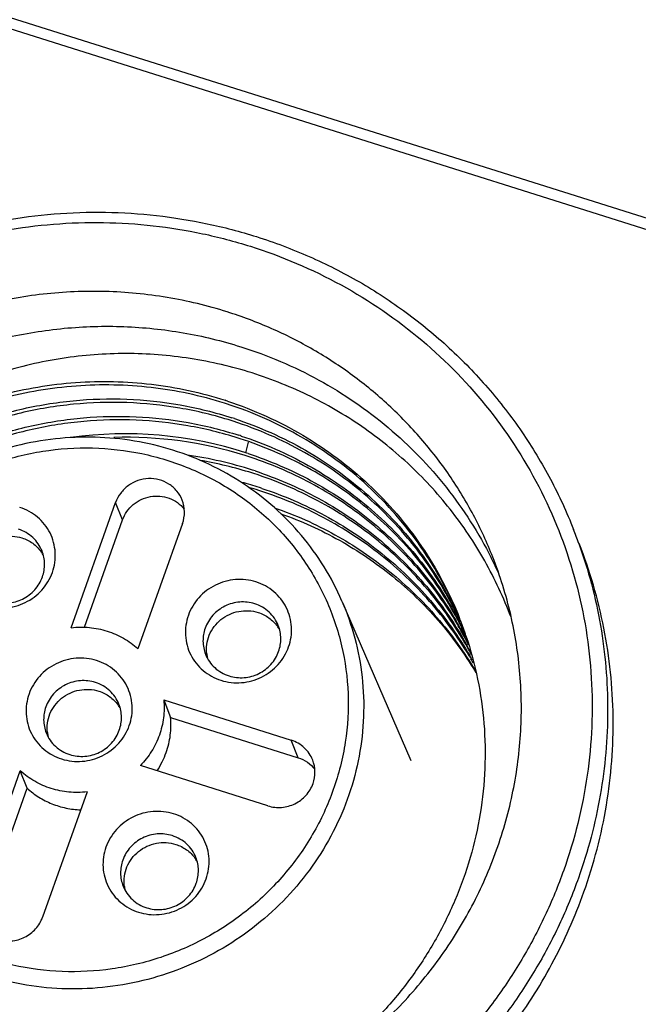
# Model space of a CAD drawing. Units: millimetres. Extents: x 2612 to 3674, y 1635 to 3023.
# Drawn here: x 3193 to 3202, y 2778 to 2792 of the extents above; entities that cross this region are included whole.
import ezdxf

# ---------------------------------------------------------------- set-up
doc = ezdxf.new("R2010")
doc.units = ezdxf.units.MM

msp = doc.modelspace()

# ---------------------------------------------------------------- linework, layer by layer
for p, q in [((3206.699, 2787.6514), (3187.5272, 2793.7029)), ((3187.8001, 2793.7791), (3206.5959, 2787.8462)), ((3196.2454, 2786.0343), (3196.2837, 2786.1838)), ((3193.7909, 2783.5717), (3194.4167, 2785.3336)), ((3194.5134, 2785.0881), (3194.4167, 2785.3336)), ((3193.9769, 2783.5777), (3194.5134, 2785.0881)), ((3195.3565, 2785.037), (3194.7307, 2783.2751)), ((3197.5991, 2783.9473), (3198.5691, 2781.7036)), ((3197.5991, 2783.9473), (3197.5992, 2783.9472)), ((3195.0923, 2782.5545), (3196.8865, 2781.9882)), ((3195.0923, 2782.5545), (3195.189, 2782.3089)), ((3195.189, 2782.3089), (3196.9831, 2781.7426)), ((3196.9831, 2781.7426), (3196.8865, 2781.9882)), ((3196.5587, 2781.0653), (3194.7645, 2781.6316)), ((3192.4499, 2779.7964), (3193.0757, 2781.5583)), ((3193.1724, 2781.3127), (3193.0757, 2781.5583)), ((3192.5466, 2779.5508), (3193.1724, 2781.3127)), ((3194.0155, 2781.2616), (3193.3897, 2779.4997))]:
    msp.add_line(p, q)
for centre, radius, start, end in [((3194.2858, 2781.5909), 5.4426, 71.7516, 72.13463), ((3194.2984, 2781.5169), 5.4684, 72.14703, 72.46404), ((3194.3984, 2781.2838), 5.4554, 72.14081, 72.45849), ((3194.3818, 2781.3435), 5.4446, 71.75087, 72.13378), ((3194.5457, 2780.7363), 5.5639, 72.21227, 97.84208), ((3194.5688, 2780.7072), 5.5438, 72.49836, 91.82629), ((3194.5016, 2781.0621), 5.4307, 72.1289, 72.44805), ((3194.4781, 2781.097), 5.4455, 71.75051, 72.13335), ((3194.6527, 2780.5403), 5.5136, 72.15681, 81.9266), ((3194.6763, 2780.5088), 5.4955, 72.45906, 80.33239), ((3194.5958, 2780.8076), 5.4399, 72.13339, 72.45198), ((3194.5779, 2780.86), 5.4364, 71.75392, 72.13738), ((3194.6745, 2780.6142), 5.4366, 71.75383, 72.13729), ((3194.6922, 2780.5613), 5.4407, 72.13382, 72.45227), ((3194.761, 2780.3366), 5.4702, 72.13904, 74.83343), ((3194.7827, 2780.2955), 5.4618, 72.45375, 74.00931), ((3194.7708, 2780.3677), 5.4376, 71.75346, 72.13685), ((3194.7884, 2780.3139), 5.4426, 72.13468, 72.45304), ((3194.4499, 2782.4332), 6.8853, 19.72519, 21.48372), ((3192.9517, 2784.3398), 0.5139, 30.24438, 35.85631), ((3194.5404, 2781.9579), 5.7752, 24.1959, 26.7111), ((3196.2744, 2783.291), 0.5139, 30.24438, 35.85631), ((3194.7436, 2781.0766), 5.1588, 29.60055, 30.17339), ((3194.7663, 2781.0294), 5.1549, 27.92876, 30.17529), ((3194.6701, 2781.2753), 5.1544, 27.34291, 27.92818), ((3194.7481, 2781.0792), 5.1536, 27.34251, 29.60037), ((3194.6492, 2781.3236), 5.1561, 26.75692, 27.34241), ((3194.57, 2781.5191), 5.1583, 24.41236, 24.99807), ((3194.5513, 2781.5685), 5.1576, 23.82621, 24.41182), ((3194.667, 2781.2737), 5.1578, 24.99808, 27.34269), ((3194.6472, 2781.3226), 5.1584, 24.4119, 26.75677), ((3194.4625, 2781.8173), 5.1491, 20.99521, 21.48391), ((3194.4644, 2781.8181), 5.147, 18.55753, 20.99486), ((3194.7669, 2781.0298), 5.1543, 27.34428, 27.92827), ((3194.7459, 2781.078), 5.1561, 26.75821, 27.34242), ((3194.8402, 2780.831), 5.1588, 29.60181, 30.17339), ((3194.8628, 2780.7838), 5.155, 28.31705, 30.1763), ((3194.8454, 2780.8339), 5.1529, 27.93264, 29.60179), ((3194.7652, 2781.0289), 5.1562, 26.50623, 27.34426), ((3194.7449, 2781.0775), 5.1573, 26.12216, 26.75821), ((3196.2083, 2783.2648), 0.515, 186.99213, 193.7991), ((3194.9578, 2780.5375), 5.1569, 30.25805, 30.76168), ((3194.9369, 2780.5854), 5.1588, 29.6015, 30.17339), ((3194.8439, 2780.8332), 5.1546, 27.34242, 27.93251), ((3194.8649, 2780.7849), 5.1527, 27.92829, 28.31663), ((3194.9561, 2780.5365), 5.1588, 29.38534, 30.25803), ((3194.9398, 2780.5871), 5.1555, 29.33247, 29.60147), ((3195.0348, 2780.3408), 5.1573, 30.25642, 30.62799), ((3195.121, 2780.3433), 5.0761, 30.72523, 30.90247), ((3194.0336, 2782.184), 0.5139, 30.24438, 35.85631), ((3193.9675, 2782.1578), 0.515, 186.99213, 193.7991), ((3194.0097, 2782.2132), 1.1867, 326.43696, 340.39953), ((3195.1154, 2780.0282), 0.5139, 30.24438, 35.85631), ((3195.0494, 2780.002), 0.515, 186.99213, 193.7991)]:
    msp.add_arc(centre, radius, start, end)
for points, knots in [([(3187.0164, 2784.4399), (3187.0959, 2784.6637), (3187.2775, 2785.1045), (3187.6137, 2785.7367), (3188.0112, 2786.3354), (3188.6178, 2787.0813), (3189.5098, 2787.9021), (3190.7488, 2788.6674), (3192.111, 2789.1868), (3193.3079, 2789.3981), (3194.2729, 2789.4287), (3194.9939, 2789.3827), (3195.7048, 2789.2678), (3196.1687, 2789.146), (3196.3966, 2789.074)], [0, 0, 0, 0, 0.0617504, 0.1237315, 0.1859149, 0.2483008, 0.3734317, 0.4990226, 0.6247615, 0.7503148, 0.8129959, 0.8755171, 0.937866, 1, 1, 1, 1]), ([(3187.1851, 2784.4297), (3187.2624, 2784.6474), (3187.4391, 2785.0763), (3187.7662, 2785.6915), (3188.1529, 2786.2739), (3188.7432, 2786.9997), (3189.6111, 2787.7983), (3190.8165, 2788.5429), (3192.1419, 2789.0483), (3193.3064, 2789.2538), (3194.2454, 2789.2837), (3194.9469, 2789.2389), (3195.6387, 2789.1271), (3196.09, 2789.0086), (3196.3117, 2788.9386)], [0, 0, 0, 0, 0.0617504, 0.1237317, 0.1859151, 0.2483009, 0.3734318, 0.4990226, 0.6247614, 0.7503146, 0.8129957, 0.8755169, 0.9378659, 1, 1, 1, 1]), ([(3196.3966, 2789.074), (3196.6487, 2788.9945), (3197.1439, 2788.8082), (3197.8502, 2788.4504), (3198.5105, 2788.0187), (3199.117, 2787.5184), (3199.6622, 2786.9554), (3200.1399, 2786.3364), (3200.5442, 2785.6687), (3200.7618, 2785.1962), (3200.8568, 2784.9548)], [0, 0, 0, 0, 0.12644, 0.2523991, 0.3778634, 0.5028901, 0.6275307, 0.7518657, 0.8759875, 1, 1, 1, 1]), ([(3196.3117, 2788.9386), (3196.7523, 2788.7995), (3197.6059, 2788.4358), (3198.749, 2787.6525), (3199.7085, 2786.6623), (3200.4463, 2785.5035), (3200.934, 2784.2209), (3201.1525, 2782.8642), (3201.0938, 2781.4864), (3200.8717, 2780.5908), (3200.718, 2780.1581)], [0, 0, 0, 0, 0.1264016, 0.2519259, 0.3767161, 0.5010213, 0.6251697, 0.7495146, 0.8743756, 1, 1, 1, 1]), ([(3195.9839, 2788.0157), (3195.708, 2788.1028), (3195.1418, 2788.2385), (3194.2715, 2788.322), (3193.3947, 2788.2846), (3192.5292, 2788.1271), (3191.6922, 2787.8526), (3190.9006, 2787.4666), (3190.17, 2786.9768), (3189.5153, 2786.3931), (3188.9495, 2785.7271), (3188.484, 2784.992), (3188.187, 2784.3331), (3188.0083, 2783.7871), (3187.8697, 2783.2325), (3187.7721, 2782.5249), (3187.778, 2781.812), (3187.8448, 2781.2486), (3187.9524, 2780.6929), (3188.0789, 2780.286), (3188.1824, 2780.0231)], [0, 0, 0, 0, 0.0626034, 0.1254899, 0.1886075, 0.2518872, 0.315248, 0.3786022, 0.4418625, 0.5049489, 0.567795, 0.6303527, 0.6925964, 0.723619, 0.7545651, 0.8162041, 0.8776014, 0.9082506, 0.9388664, 1, 1, 1, 1]), ([(3199.7207, 2784.5647), (3199.6412, 2784.7668), (3199.4589, 2785.1627), (3199.1201, 2785.7221), (3198.7199, 2786.2407), (3198.2631, 2786.7124), (3197.755, 2787.1315), (3197.2018, 2787.4932), (3196.61, 2787.793), (3196.1952, 2787.949), (3195.9839, 2788.0157)], [0, 0, 0, 0, 0.124012, 0.2481333, 0.3724675, 0.4971082, 0.6221356, 0.7475978, 0.8735652, 1, 1, 1, 1]), ([(3188.2052, 2780.0307), (3188.1292, 2780.2916), (3188.0137, 2780.8255), (3187.9547, 2781.6434), (3188.0107, 2782.4642), (3188.1805, 2783.2727), (3188.461, 2784.0537), (3188.8468, 2784.7928), (3189.3309, 2785.4763), (3189.9041, 2786.0916), (3190.5559, 2786.6273), (3191.2741, 2787.0736), (3192.0455, 2787.4222), (3192.8559, 2787.6667), (3193.6901, 2787.8025), (3194.5329, 2787.8271), (3195.3684, 2787.7401), (3195.912, 2787.6083), (3196.1772, 2787.5246)], [0, 0, 0, 0, 0.0611283, 0.1223912, 0.1838584, 0.2455839, 0.307602, 0.369925, 0.4325429, 0.495424, 0.5585179, 0.6217587, 0.6850707, 0.7483725, 0.8115842, 0.8746312, 0.9374531, 1, 1, 1, 1]), ([(3196.1772, 2787.5246), (3196.5561, 2787.405), (3197.2902, 2787.0923), (3198.2736, 2786.4189), (3199.0991, 2785.5683), (3199.5236, 2784.9028), (3199.6992, 2784.5538)], [0, 0, 0, 0, 0.2522879, 0.5028228, 0.7518959, 1, 1, 1, 1]), ([(3199.9773, 2783.7189), (3199.8746, 2783.9918), (3199.6888, 2784.3904), (3199.3824, 2784.8878), (3199.0378, 2785.3612), (3198.5385, 2785.9023), (3197.9607, 2786.3608), (3197.459, 2786.6721), (3196.9322, 2786.9454), (3196.2337, 2787.2108), (3195.3539, 2787.3985), (3194.4515, 2787.4508), (3193.5485, 2787.3652), (3192.667, 2787.1431), (3191.8293, 2786.7887), (3191.0568, 2786.3104), (3190.3702, 2785.7191), (3189.7878, 2785.0296), (3189.3265, 2784.2594), (3189.1079, 2783.7033), (3189.023, 2783.4194)], [0, 0, 0, 0, 0.0611901, 0.0918348, 0.1225109, 0.1839689, 0.2456846, 0.2766797, 0.3077584, 0.370131, 0.4328408, 0.4958468, 0.5590849, 0.6224655, 0.6858836, 0.7492265, 0.812385, 0.8752729, 0.9378199, 1, 1, 1, 1]), ([(3189.023, 2783.4194), (3189.1412, 2783.7469), (3189.369, 2784.2231), (3189.7602, 2784.804), (3190.2092, 2785.3485), (3190.869, 2785.9467), (3191.7846, 2786.5026), (3192.7909, 2786.8773), (3193.6746, 2787.0263), (3194.3871, 2787.0437), (3195.0955, 2786.9935), (3195.6189, 2786.8795), (3195.9555, 2786.771)], [0, 0, 0, 0, 0.1230264, 0.1849864, 0.2471886, 0.3720811, 0.4976119, 0.6234741, 0.7493337, 0.8122335, 0.8750163, 1, 1, 1, 1]), ([(3195.946, 2786.7311), (3195.7788, 2786.7839), (3195.4386, 2786.8738), (3194.9173, 2786.9593), (3194.3891, 2786.9949), (3193.6825, 2786.9756), (3192.8064, 2786.8265), (3191.8083, 2786.455), (3190.8994, 2785.9051), (3190.2432, 2785.3139), (3189.7955, 2784.7758), (3189.5013, 2784.3438), (3189.2513, 2783.8873), (3189.1154, 2783.5686), (3189.0556, 2783.4068)], [0, 0, 0, 0, 0.0624575, 0.1250976, 0.187859, 0.2507354, 0.376547, 0.5023616, 0.6278487, 0.7527057, 0.8148931, 0.8768445, 0.9385481, 1, 1, 1, 1]), ([(3189.0789, 2779.8079), (3189.0011, 2780.0366), (3188.8783, 2780.5066), (3188.798, 2781.2312), (3188.8227, 2781.9625), (3188.952, 2782.6859), (3189.1834, 2783.3875), (3189.5123, 2784.0536), (3189.9325, 2784.6713), (3190.4358, 2785.2285), (3191.0125, 2785.7146), (3191.6515, 2786.12), (3192.3407, 2786.437), (3193.0667, 2786.6592), (3193.8158, 2786.7824), (3194.5734, 2786.804), (3195.325, 2786.7234), (3195.8138, 2786.6023), (3196.0522, 2786.5254)], [0, 0, 0, 0, 0.0607966, 0.1217206, 0.1828582, 0.2442795, 0.3060338, 0.3681464, 0.4306174, 0.4934227, 0.5565163, 0.6198341, 0.6832994, 0.7468282, 0.8103364, 0.8737431, 0.936984, 1, 1, 1, 1]), ([(3195.9901, 2786.7597), (3196.1746, 2786.6989), (3196.5367, 2786.5577), (3197.053, 2786.2892), (3197.5356, 2785.9673), (3197.9789, 2785.5958), (3198.3777, 2785.1789), (3198.7274, 2784.7216), (3199.0239, 2784.2291), (3199.1838, 2783.8809), (3199.2538, 2783.7031)], [0, 0, 0, 0, 0.1262194, 0.2520491, 0.377445, 0.502472, 0.6271676, 0.7515985, 0.8758466, 1, 1, 1, 1]), ([(3196.0427, 2786.4855), (3195.8055, 2786.5605), (3195.3196, 2786.6784), (3194.5729, 2786.7553), (3193.8206, 2786.7316), (3193.0771, 2786.6078), (3192.3565, 2786.3863), (3191.6723, 2786.0714), (3191.0374, 2785.6693), (3190.4639, 2785.1876), (3189.9627, 2784.6356), (3189.5432, 2784.0237), (3189.2134, 2783.3638), (3188.9797, 2782.6683), (3188.8464, 2781.9507), (3188.8161, 2781.2247), (3188.8895, 2780.5044), (3189.0067, 2780.0365), (3189.0816, 2779.8086)], [0, 0, 0, 0, 0.06302, 0.1262593, 0.1896629, 0.2531649, 0.3166858, 0.3801437, 0.4434559, 0.5065458, 0.5693498, 0.6318227, 0.6939406, 0.7557024, 0.8171318, 0.8782761, 0.9392044, 1, 1, 1, 1]), ([(3199.2536, 2783.7029), (3199.1821, 2783.8793), (3199.0193, 2784.2246), (3198.7192, 2784.7125), (3198.3666, 2785.165), (3197.8317, 2785.7144), (3197.0516, 2786.2886), (3196.3422, 2786.6036), (3195.9748, 2786.7219)], [0, 0, 0, 0, 0.1242283, 0.2485593, 0.3730797, 0.4978709, 0.7481198, 1, 1, 1, 1]), ([(3189.0975, 2779.8133), (3189.0332, 2780.0407), (3188.9367, 2780.5058), (3188.8919, 2781.2175), (3188.9474, 2781.9313), (3189.1024, 2782.6336), (3189.3538, 2783.3114), (3189.6971, 2783.9522), (3190.1259, 2784.5441), (3190.6323, 2785.076), (3191.207, 2785.5383), (3191.8395, 2785.9222), (3192.5182, 2786.2207), (3193.2307, 2786.4282), (3193.9639, 2786.5407), (3194.7044, 2786.5562), (3195.4384, 2786.4741), (3195.9159, 2786.355), (3196.1488, 2786.2799)], [0, 0, 0, 0, 0.0607918, 0.1217381, 0.1829167, 0.2443889, 0.3061956, 0.3683546, 0.4308605, 0.4936854, 0.5567816, 0.6200857, 0.683523, 0.7470127, 0.8104752, 0.8738332, 0.9370275, 1, 1, 1, 1]), ([(3196.1393, 2786.24), (3195.9076, 2786.3132), (3195.433, 2786.4291), (3194.7038, 2786.5077), (3193.9687, 2786.4901), (3193.2411, 2786.3769), (3192.534, 2786.1701), (3191.8603, 2785.8736), (3191.2321, 2785.4929), (3190.6607, 2785.0349), (3190.1565, 2784.5081), (3189.7286, 2783.922), (3189.3847, 2783.2873), (3189.1312, 2782.6157), (3188.9727, 2781.9194), (3188.912, 2781.2111), (3188.9502, 2780.504), (3189.0413, 2780.0413), (3189.1028, 2779.8148)], [0, 0, 0, 0, 0.0629762, 0.126168, 0.1895219, 0.2529782, 0.3164596, 0.3798888, 0.4431869, 0.5062793, 0.5691027, 0.6316099, 0.6937738, 0.7555883, 0.8170692, 0.8782553, 0.9392069, 1, 1, 1, 1]), ([(3199.245, 2783.6989), (3199.0935, 2784.0239), (3198.7206, 2784.645), (3197.9799, 2785.4412), (3197.0879, 2786.072), (3196.4178, 2786.3647), (3196.0715, 2786.4763)], [0, 0, 0, 0, 0.248353, 0.4975309, 0.7479934, 1, 1, 1, 1]), ([(3196.0868, 2786.5142), (3196.4336, 2786.3998), (3197.1042, 2786.1013), (3197.9944, 2785.4608), (3198.7308, 2784.655), (3199.099, 2784.0279), (3199.2478, 2783.7001)], [0, 0, 0, 0, 0.2520032, 0.5024521, 0.7516245, 1, 1, 1, 1]), ([(3197.5992, 2783.9472), (3197.5273, 2784.1135), (3197.3589, 2784.4363), (3197.0388, 2784.879), (3196.6572, 2785.2721), (3196.2218, 2785.6077), (3195.7412, 2785.8793), (3195.225, 2786.0816), (3194.6834, 2786.2107), (3194.127, 2786.2641), (3193.5668, 2786.241), (3193.0137, 2786.1418), (3192.4784, 2785.9684), (3191.9716, 2785.7244), (3191.503, 2785.4143), (3191.0818, 2785.0444), (3190.7164, 2784.6217), (3190.5142, 2784.3094), (3190.4248, 2784.1475)], [0, 0, 0, 0, 0.061271, 0.1226385, 0.1841731, 0.2459319, 0.3079541, 0.3702582, 0.4328401, 0.4956743, 0.558716, 0.6219041, 0.6851664, 0.7484252, 0.8116034, 0.8746281, 0.937443, 1, 1, 1, 1]), ([(3199.2242, 2783.6894), (3199.0664, 2783.987), (3198.6906, 2784.5537), (3197.9721, 2785.2787), (3197.1239, 2785.8551), (3196.4933, 2786.1259), (3196.1681, 2786.2308)], [0, 0, 0, 0, 0.2483595, 0.4975907, 0.7480674, 1, 1, 1, 1]), ([(3196.1834, 2786.2686), (3196.5092, 2786.1612), (3197.1403, 2785.8848), (3197.9873, 2785.2993), (3198.7022, 2784.565), (3199.074, 2783.9923), (3199.2293, 2783.6919)], [0, 0, 0, 0, 0.2519328, 0.5023964, 0.7516217, 1, 1, 1, 1]), ([(3190.5961, 2784.1277), (3190.71, 2784.3299), (3190.9766, 2784.7152), (3191.475, 2785.2116), (3192.0565, 2785.6123), (3192.7012, 2785.9036), (3193.3871, 2786.0754), (3194.0907, 2786.122), (3194.7882, 2786.0417), (3195.4556, 2785.837), (3196.07, 2785.5148), (3196.6102, 2785.0861), (3197.0576, 2784.5654), (3197.3966, 2783.9706), (3197.6154, 2783.3224), (3197.7064, 2782.6431), (3197.6668, 2781.9564), (3197.5543, 2781.5102), (3197.4779, 2781.2941)], [0, 0, 0, 0, 0.0628977, 0.126145, 0.1896459, 0.2532632, 0.3168469, 0.3802507, 0.4433524, 0.5060691, 0.5683697, 0.6302795, 0.691878, 0.7532885, 0.8146607, 0.8761502, 0.9378937, 1, 1, 1, 1]), ([(3199.2227, 2783.6205), (3199.0617, 2783.8974), (3198.6866, 2784.4232), (3197.9875, 2785.0952), (3197.1739, 2785.6312), (3196.5738, 2785.8856), (3196.2648, 2785.9852)], [0, 0, 0, 0, 0.2483757, 0.4976462, 0.7481298, 1, 1, 1, 1]), ([(3196.28, 2786.023), (3196.5855, 2785.9223), (3197.1784, 2785.6668), (3197.982, 2785.1325), (3198.6728, 2784.465), (3199.044, 2783.9438), (3199.2034, 2783.6695)], [0, 0, 0, 0, 0.2518555, 0.5023252, 0.7516021, 1, 1, 1, 1]), ([(3195.3518, 2785.3685), (3195.3339, 2785.4141), (3195.2956, 2785.4788), (3195.2269, 2785.5496), (3195.1474, 2785.6094), (3195.0311, 2785.6604), (3194.8792, 2785.6772), (3194.728, 2785.6488), (3194.614, 2785.5894), (3194.5364, 2785.5238), (3194.4699, 2785.4481), (3194.4334, 2785.3807), (3194.4167, 2785.3336)], [0, 0, 0, 0, 0.1222938, 0.1838861, 0.2457527, 0.3701121, 0.4957693, 0.6222836, 0.7489189, 0.8122012, 0.875232, 1, 1, 1, 1]), ([(3199.3193, 2783.375), (3199.1583, 2783.6518), (3198.7832, 2784.1776), (3198.0841, 2784.8497), (3197.2705, 2785.3856), (3196.6705, 2785.64), (3196.3614, 2785.7396)], [0, 0, 0, 0, 0.2483766, 0.4976468, 0.7481295, 1, 1, 1, 1]), ([(3196.3767, 2785.7774), (3196.6822, 2785.6767), (3197.2751, 2785.4212), (3198.0786, 2784.887), (3198.7695, 2784.2194), (3199.1406, 2783.6982), (3199.3001, 2783.4239)], [0, 0, 0, 0, 0.2518555, 0.5023252, 0.7516021, 1, 1, 1, 1]), ([(3196.4733, 2785.5319), (3196.7788, 2785.4312), (3197.3717, 2785.1757), (3198.1753, 2784.6414), (3198.8661, 2783.9738), (3199.2373, 2783.4526), (3199.3967, 2783.1784)], [0, 0, 0, 0, 0.2518554, 0.5023252, 0.7516021, 1, 1, 1, 1]), ([(3194.5134, 2785.0881), (3194.5281, 2785.1296), (3194.5694, 2785.2095), (3194.6607, 2785.3087), (3194.7752, 2785.3814), (3194.9047, 2785.4223), (3195.0398, 2785.4284), (3195.1711, 2785.3993), (3195.2888, 2785.337), (3195.353, 2785.2758), (3195.3801, 2785.2417)], [0, 0, 0, 0, 0.1244323, 0.2499559, 0.3762155, 0.5026161, 0.628549, 0.7535177, 0.8772973, 1, 1, 1, 1]), ([(3195.3565, 2785.037), (3195.3754, 2785.0901), (3195.3946, 2785.2035), (3195.3723, 2785.3165), (3195.3518, 2785.3685)], [0, 0, 0, 0, 0.5020774, 1, 1, 1, 1]), ([(3199.3891, 2783.1751), (3199.2276, 2783.4465), (3198.8529, 2783.9617), (3198.1593, 2784.6201), (3197.355, 2785.1456), (3196.7629, 2785.3958), (3196.4581, 2785.494)], [0, 0, 0, 0, 0.2483839, 0.4976665, 0.7481482, 1, 1, 1, 1]), ([(3193.5262, 2784.35), (3193.5422, 2784.3951), (3193.5653, 2784.4884), (3193.5715, 2784.6319), (3193.5487, 2784.7732), (3193.4979, 2784.9068), (3193.421, 2785.0275), (3193.3211, 2785.1307), (3193.202, 2785.2123), (3193.1131, 2785.2502), (3193.0672, 2785.2647)], [0, 0, 0, 0, 0.1256126, 0.2504954, 0.3748305, 0.4989787, 0.6232837, 0.7480641, 0.8736102, 1, 1, 1, 1]), ([(3196.6488, 2785.2597), (3196.9428, 2785.1577), (3197.5131, 2784.9035), (3198.2869, 2784.3814), (3198.9545, 2783.7349), (3199.3161, 2783.2325), (3199.4726, 2782.9683)], [0, 0, 0, 0, 0.2518022, 0.5022532, 0.7515541, 1, 1, 1, 1]), ([(3196.7402, 2785.1756), (3197.0247, 2785.0746), (3197.5762, 2784.825), (3198.3249, 2784.3169), (3198.972, 2783.6909), (3199.3238, 2783.2054), (3199.4765, 2782.9503)], [0, 0, 0, 0, 0.2520423, 0.5025396, 0.7517463, 1, 1, 1, 1]), ([(3193.3815, 2784.6511), (3193.3674, 2784.687), (3193.3308, 2784.7558), (3193.2542, 2784.8442), (3193.1595, 2784.9139), (3193.0873, 2784.9455), (3193.05, 2784.9573)], [0, 0, 0, 0, 0.2481229, 0.4970897, 0.7475934, 1, 1, 1, 1]), ([(3192.3744, 2784.2509), (3192.369, 2784.2954), (3192.3698, 2784.3867), (3192.406, 2784.5189), (3192.4748, 2784.6388), (3192.5718, 2784.7388), (3192.6906, 2784.8126), (3192.8239, 2784.8555), (3192.9631, 2784.8649), (3193.0546, 2784.8483), (3193.0983, 2784.8345)], [0, 0, 0, 0, 0.1225311, 0.246011, 0.3706116, 0.4962232, 0.6224843, 0.7488879, 0.874873, 1, 1, 1, 1]), ([(3193.0983, 2784.8345), (3193.1521, 2784.8175), (3193.2545, 2784.7668), (3193.3356, 2784.6861), (3193.3683, 2784.6409)], [0, 0, 0, 0, 0.5025922, 1, 1, 1, 1]), ([(3200.9311, 2784.757), (3201.0653, 2784.3828), (3201.2693, 2783.6085), (3201.3706, 2782.4109), (3201.2655, 2781.209), (3201.06, 2780.4287), (3200.9253, 2780.0496)], [0, 0, 0, 0, 0.2487076, 0.4980097, 0.7483283, 1, 1, 1, 1]), ([(3201.0027, 2779.8532), (3201.1432, 2780.2489), (3201.3549, 2781.0646), (3201.4504, 2782.321), (3201.3208, 2783.5693), (3201.0862, 2784.372), (3200.9342, 2784.7581)], [0, 0, 0, 0, 0.2517027, 0.502004, 0.7512789, 1, 1, 1, 1]), ([(3191.9192, 2776.5721), (3192.1951, 2776.485), (3192.7613, 2776.3493), (3193.6316, 2776.2658), (3194.5084, 2776.3032), (3195.3739, 2776.4607), (3196.2109, 2776.7352), (3197.0025, 2777.1212), (3197.733, 2777.6109), (3198.3878, 2778.1947), (3198.9536, 2778.8607), (3199.4191, 2779.5957), (3199.7161, 2780.2547), (3199.8948, 2780.8007), (3200.0334, 2781.3553), (3200.131, 2782.0629), (3200.1251, 2782.7758), (3200.0583, 2783.3392), (3199.9507, 2783.8949), (3199.8242, 2784.3018), (3199.7207, 2784.5647)], [0, 0, 0, 0, 0.0626034, 0.1254899, 0.1886075, 0.2518872, 0.315248, 0.3786022, 0.4418625, 0.5049489, 0.567795, 0.6303527, 0.6925964, 0.723619, 0.7545651, 0.8162041, 0.8776014, 0.9082506, 0.9388664, 1, 1, 1, 1]), ([(3193.3866, 2784.2866), (3193.4073, 2784.345), (3193.4285, 2784.4697), (3193.404, 2784.5939), (3193.3815, 2784.6511)], [0, 0, 0, 0, 0.5020619, 1, 1, 1, 1]), ([(3192.5755, 2783.8803), (3192.6217, 2783.8658), (3192.7175, 2783.8455), (3192.8645, 2783.8433), (3193.0099, 2783.8689), (3193.1479, 2783.9216), (3193.2735, 2783.9991), (3193.3818, 2784.0987), (3193.4686, 2784.2165), (3193.5101, 2784.3046), (3193.5262, 2784.35)], [0, 0, 0, 0, 0.1243983, 0.2495517, 0.3751685, 0.5009804, 0.6266442, 0.7518385, 0.8763561, 1, 1, 1, 1]), ([(3192.6894, 2783.9421), (3192.7233, 2783.9314), (3192.7936, 2783.9166), (3192.937, 2783.9143), (3193.1137, 2783.9629), (3193.2595, 2784.0735), (3193.3443, 2784.1887), (3193.3748, 2784.2533), (3193.3866, 2784.2866)], [0, 0, 0, 0, 0.1246785, 0.2501145, 0.5009866, 0.7512788, 0.8760777, 1, 1, 1, 1]), ([(3196.3899, 2784.2159), (3196.3437, 2784.2305), (3196.2478, 2784.2507), (3196.1009, 2784.253), (3195.9555, 2784.2273), (3195.8175, 2784.1747), (3195.6919, 2784.0971), (3195.5836, 2783.9975), (3195.4968, 2783.8797), (3195.4553, 2783.7916), (3195.4392, 2783.7462)], [0, 0, 0, 0, 0.1243983, 0.2495517, 0.3751685, 0.5009804, 0.6266442, 0.7518385, 0.8763561, 1, 1, 1, 1]), ([(3196.8489, 2783.3012), (3196.8649, 2783.3463), (3196.888, 2783.4396), (3196.8941, 2783.5831), (3196.8714, 2783.7244), (3196.8206, 2783.858), (3196.7437, 2783.9787), (3196.6438, 2784.0819), (3196.5247, 2784.1635), (3196.4358, 2784.2014), (3196.3899, 2784.2159)], [0, 0, 0, 0, 0.1256126, 0.2504954, 0.3748305, 0.4989787, 0.6232837, 0.7480641, 0.8736102, 1, 1, 1, 1]), ([(3197.5992, 2783.9472), (3197.6725, 2783.7775), (3197.7942, 2783.4263), (3197.8963, 2782.8782), (3197.9164, 2782.3195), (3197.8539, 2781.7619), (3197.7102, 2781.217), (3197.4883, 2780.6959), (3197.1928, 2780.2095), (3196.8299, 2779.7677), (3196.4071, 2779.3796), (3195.9331, 2779.0531), (3195.4177, 2778.795), (3194.8715, 2778.6106), (3194.3056, 2778.5037), (3193.7318, 2778.4765), (3193.1619, 2778.5295), (3192.7912, 2778.6179), (3192.6106, 2778.6749)], [0, 0, 0, 0, 0.0611495, 0.1223716, 0.1837539, 0.24537, 0.3072736, 0.3694941, 0.4320348, 0.4948728, 0.5579612, 0.6212331, 0.6846074, 0.7479947, 0.811305, 0.8744536, 0.9373708, 1, 1, 1, 1]), ([(3196.3726, 2783.9085), (3196.3388, 2783.9192), (3196.2685, 2783.934), (3196.125, 2783.9363), (3195.9484, 2783.8877), (3195.8025, 2783.7771), (3195.7178, 2783.662), (3195.6873, 2783.5974), (3195.6755, 2783.5641)], [0, 0, 0, 0, 0.1246785, 0.2501145, 0.5009866, 0.7512788, 0.8760777, 1, 1, 1, 1]), ([(3196.7041, 2783.6023), (3196.69, 2783.6382), (3196.6535, 2783.707), (3196.5769, 2783.7954), (3196.4821, 2783.8651), (3196.41, 2783.8967), (3196.3726, 2783.9085)], [0, 0, 0, 0, 0.2481229, 0.4970897, 0.7475934, 1, 1, 1, 1]), ([(3195.4392, 2783.7462), (3195.4232, 2783.7011), (3195.4001, 2783.6078), (3195.3939, 2783.4643), (3195.4167, 2783.323), (3195.4675, 2783.1894), (3195.5444, 2783.0687), (3195.6443, 2782.9655), (3195.7634, 2782.8839), (3195.8523, 2782.846), (3195.8982, 2782.8316)], [0, 0, 0, 0, 0.1256126, 0.2504954, 0.3748305, 0.4989787, 0.6232837, 0.7480641, 0.8736102, 1, 1, 1, 1]), ([(3195.6971, 2783.2021), (3195.6916, 2783.2467), (3195.6924, 2783.3379), (3195.7287, 2783.4701), (3195.7975, 2783.5901), (3195.8944, 2783.69), (3196.0132, 2783.7638), (3196.1465, 2783.8067), (3196.2857, 2783.8162), (3196.3773, 2783.7995), (3196.421, 2783.7857)], [0, 0, 0, 0, 0.1225311, 0.246011, 0.3706116, 0.4962232, 0.6224843, 0.7488879, 0.874873, 1, 1, 1, 1]), ([(3196.421, 2783.7857), (3196.4747, 2783.7687), (3196.5771, 2783.718), (3196.6583, 2783.6373), (3196.6909, 2783.5921)], [0, 0, 0, 0, 0.5025922, 1, 1, 1, 1]), ([(3193.7909, 2783.5717), (3193.8757, 2783.5816), (3194.0474, 2783.5836), (3194.2987, 2783.5329), (3194.532, 2783.4311), (3194.6689, 2783.3314), (3194.7307, 2783.2751)], [0, 0, 0, 0, 0.2525901, 0.5035971, 0.7527212, 1, 1, 1, 1]), ([(3196.7092, 2783.2378), (3196.73, 2783.2962), (3196.7511, 2783.4209), (3196.7267, 2783.5451), (3196.7041, 2783.6023)], [0, 0, 0, 0, 0.5020619, 1, 1, 1, 1]), ([(3199.3438, 2783.4562), (3199.4107, 2783.2569), (3199.5203, 2782.8494), (3199.6089, 2782.2224), (3199.6207, 2781.5879), (3199.5556, 2780.955), (3199.4145, 2780.3325), (3199.1994, 2779.7292), (3198.9136, 2779.1535), (3198.561, 2778.6136), (3198.1467, 2778.1169), (3197.6766, 2777.6704), (3197.1574, 2777.2804), (3196.5964, 2776.9522), (3196.0016, 2776.6905), (3195.3814, 2776.4989), (3194.7447, 2776.3799), (3194.3142, 2776.3501), (3194.0993, 2776.3478)], [0, 0, 0, 0, 0.0614301, 0.1229394, 0.184578, 0.2463883, 0.3084015, 0.3706357, 0.433095, 0.4957694, 0.558635, 0.6216553, 0.6847834, 0.7479641, 0.8111372, 0.8742402, 0.9372132, 1, 1, 1, 1]), ([(3195.6755, 2783.5641), (3195.6547, 2783.5056), (3195.6336, 2783.3809), (3195.658, 2783.2567), (3195.6806, 2783.1995)], [0, 0, 0, 0, 0.5020619, 1, 1, 1, 1]), ([(3195.8982, 2782.8316), (3195.9444, 2782.817), (3196.0402, 2782.7967), (3196.1872, 2782.7945), (3196.3325, 2782.8201), (3196.4706, 2782.8728), (3196.5962, 2782.9504), (3196.7044, 2783.05), (3196.7912, 2783.1677), (3196.8327, 2783.2558), (3196.8489, 2783.3012)], [0, 0, 0, 0, 0.1243983, 0.2495517, 0.3751685, 0.5009804, 0.6266442, 0.7518385, 0.8763561, 1, 1, 1, 1]), ([(3195.6806, 2783.1995), (3195.6947, 2783.1637), (3195.7312, 2783.0948), (3195.8078, 2783.0064), (3195.9026, 2782.9368), (3195.9747, 2782.9051), (3196.0121, 2782.8933)], [0, 0, 0, 0, 0.2481229, 0.4970897, 0.7475934, 1, 1, 1, 1]), ([(3196.0121, 2782.8933), (3196.0459, 2782.8826), (3196.1162, 2782.8678), (3196.2597, 2782.8655), (3196.4363, 2782.9142), (3196.5822, 2783.0248), (3196.6669, 2783.1399), (3196.6974, 2783.2045), (3196.7092, 2783.2378)], [0, 0, 0, 0, 0.1246785, 0.2501145, 0.5009866, 0.7512788, 0.8760777, 1, 1, 1, 1]), ([(3194.1491, 2783.1088), (3194.1029, 2783.1234), (3194.007, 2783.1436), (3193.8601, 2783.1459), (3193.7147, 2783.1202), (3193.5767, 2783.0676), (3193.4511, 2782.99), (3193.3428, 2782.8904), (3193.256, 2782.7727), (3193.2145, 2782.6845), (3193.1984, 2782.6392)], [0, 0, 0, 0, 0.1243983, 0.2495517, 0.3751685, 0.5009804, 0.6266442, 0.7518385, 0.8763561, 1, 1, 1, 1]), ([(3194.6081, 2782.1942), (3194.6241, 2782.2393), (3194.6472, 2782.3326), (3194.6533, 2782.4761), (3194.6306, 2782.6174), (3194.5798, 2782.751), (3194.5029, 2782.8717), (3194.403, 2782.9749), (3194.2839, 2783.0565), (3194.195, 2783.0943), (3194.1491, 2783.1088)], [0, 0, 0, 0, 0.1256126, 0.2504954, 0.3748305, 0.4989787, 0.6232837, 0.7480641, 0.8736102, 1, 1, 1, 1]), ([(3197.4779, 2781.2941), (3197.401, 2781.0764), (3197.2051, 2780.6531), (3196.7991, 2780.0819), (3196.2939, 2779.5909), (3195.7067, 2779.197), (3195.0577, 2778.9136), (3194.3691, 2778.7503), (3193.6644, 2778.7128), (3192.9677, 2778.8025), (3192.3028, 2779.0165), (3191.6926, 2779.3475), (3191.1583, 2779.7842), (3190.7184, 2780.3119), (3190.3881, 2780.9122), (3190.179, 2781.5644), (3190.0983, 2782.2456), (3190.1319, 2782.703), (3190.1699, 2782.928)], [0, 0, 0, 0, 0.0624948, 0.1253928, 0.1886412, 0.2521328, 0.3157308, 0.3792839, 0.4426472, 0.5057005, 0.5683646, 0.6306124, 0.6924734, 0.7540311, 0.8154114, 0.8767659, 0.9382478, 1, 1, 1, 1]), ([(3194.1318, 2782.8015), (3194.098, 2782.8122), (3194.0277, 2782.827), (3193.8842, 2782.8293), (3193.7076, 2782.7807), (3193.5617, 2782.6701), (3193.477, 2782.555), (3193.4465, 2782.4903), (3193.4347, 2782.457)], [0, 0, 0, 0, 0.1246785, 0.2501145, 0.5009866, 0.7512788, 0.8760777, 1, 1, 1, 1]), ([(3194.4633, 2782.4953), (3194.4492, 2782.5311), (3194.4127, 2782.6), (3194.3361, 2782.6884), (3194.2413, 2782.758), (3194.1692, 2782.7897), (3194.1318, 2782.8015)], [0, 0, 0, 0, 0.2481229, 0.4970897, 0.7475934, 1, 1, 1, 1]), ([(3193.1984, 2782.6392), (3193.1824, 2782.5941), (3193.1593, 2782.5008), (3193.1531, 2782.3573), (3193.1759, 2782.2159), (3193.2267, 2782.0823), (3193.3036, 2781.9617), (3193.4035, 2781.8585), (3193.5226, 2781.7769), (3193.6115, 2781.739), (3193.6574, 2781.7245)], [0, 0, 0, 0, 0.1256126, 0.2504954, 0.3748305, 0.4989787, 0.6232837, 0.7480641, 0.8736102, 1, 1, 1, 1]), ([(3193.4563, 2782.0951), (3193.4508, 2782.1396), (3193.4516, 2782.2309), (3193.4879, 2782.3631), (3193.5567, 2782.483), (3193.6536, 2782.583), (3193.7724, 2782.6567), (3193.9057, 2782.6997), (3194.0449, 2782.7091), (3194.1365, 2782.6925), (3194.1802, 2782.6787)], [0, 0, 0, 0, 0.1225311, 0.246011, 0.3706116, 0.4962232, 0.6224843, 0.7488879, 0.874873, 1, 1, 1, 1]), ([(3194.1802, 2782.6787), (3194.2339, 2782.6617), (3194.3363, 2782.6109), (3194.4174, 2782.5303), (3194.4501, 2782.485)], [0, 0, 0, 0, 0.5025922, 1, 1, 1, 1]), ([(3194.4684, 2782.1307), (3194.4892, 2782.1892), (3194.5103, 2782.3139), (3194.4859, 2782.4381), (3194.4633, 2782.4953)], [0, 0, 0, 0, 0.5020619, 1, 1, 1, 1]), ([(3195.0923, 2782.5545), (3195.1004, 2782.4717), (3195.098, 2782.3034), (3195.059, 2782.1396), (3195.031, 2782.0607)], [0, 0, 0, 0, 0.4983842, 1, 1, 1, 1]), ([(3193.4347, 2782.457), (3193.4139, 2782.3986), (3193.3928, 2782.2739), (3193.4172, 2782.1497), (3193.4398, 2782.0925)], [0, 0, 0, 0, 0.5020619, 1, 1, 1, 1]), ([(3193.6574, 2781.7245), (3193.7036, 2781.7099), (3193.7994, 2781.6897), (3193.9464, 2781.6874), (3194.0917, 2781.7131), (3194.2298, 2781.7657), (3194.3554, 2781.8433), (3194.4636, 2781.9429), (3194.5504, 2782.0607), (3194.5919, 2782.1488), (3194.6081, 2782.1942)], [0, 0, 0, 0, 0.1243983, 0.2495517, 0.3751685, 0.5009804, 0.6266442, 0.7518385, 0.8763561, 1, 1, 1, 1]), ([(3195.1276, 2781.8151), (3195.1556, 2781.894), (3195.1947, 2782.0578), (3195.197, 2782.2262), (3195.189, 2782.3089)], [0, 0, 0, 0, 0.5016158, 1, 1, 1, 1]), ([(3193.4398, 2782.0925), (3193.4539, 2782.0566), (3193.4904, 2781.9878), (3193.567, 2781.8994), (3193.6618, 2781.8298), (3193.7339, 2781.7981), (3193.7713, 2781.7863)], [0, 0, 0, 0, 0.2481229, 0.4970897, 0.7475934, 1, 1, 1, 1]), ([(3193.7713, 2781.7863), (3193.8051, 2781.7756), (3193.8754, 2781.7608), (3194.0189, 2781.7585), (3194.1955, 2781.8071), (3194.3414, 2781.9177), (3194.4261, 2782.0328), (3194.4566, 2782.0975), (3194.4684, 2782.1307)], [0, 0, 0, 0, 0.1246785, 0.2501145, 0.5009866, 0.7512788, 0.8760777, 1, 1, 1, 1]), ([(3195.031, 2782.0607), (3195.0027, 2781.9812), (3194.9285, 2781.8274), (3194.8235, 2781.6928), (3194.7645, 2781.6316)], [0, 0, 0, 0, 0.4981555, 1, 1, 1, 1]), ([(3197.1879, 2781.7098), (3197.1751, 2781.7424), (3197.1419, 2781.805), (3197.0722, 2781.8853), (3196.9861, 2781.9487), (3196.9205, 2781.9775), (3196.8865, 2781.9882)], [0, 0, 0, 0, 0.2481193, 0.4970832, 0.7475883, 1, 1, 1, 1]), ([(3196.9831, 2781.7426), (3197.0296, 2781.728), (3197.1182, 2781.6849), (3197.1898, 2781.6171), (3197.2193, 2781.579)], [0, 0, 0, 0, 0.5024992, 1, 1, 1, 1]), ([(3197.1925, 2781.3784), (3197.2114, 2781.4315), (3197.2306, 2781.5449), (3197.2084, 2781.6578), (3197.1879, 2781.7098)], [0, 0, 0, 0, 0.5020684, 1, 1, 1, 1]), ([(3194.0155, 2781.2616), (3193.9307, 2781.2518), (3193.759, 2781.2498), (3193.5078, 2781.3004), (3193.2745, 2781.4023), (3193.1375, 2781.502), (3193.0757, 2781.5583)], [0, 0, 0, 0, 0.2525901, 0.5035971, 0.7527212, 1, 1, 1, 1]), ([(3196.5587, 2781.0653), (3196.5895, 2781.0556), (3196.6534, 2781.0421), (3196.7838, 2781.04), (3196.9444, 2781.0842), (3197.077, 2781.1848), (3197.154, 2781.2894), (3197.1817, 2781.3482), (3197.1925, 2781.3784)], [0, 0, 0, 0, 0.1246805, 0.2501179, 0.5009865, 0.7512754, 0.8760756, 1, 1, 1, 1]), ([(3193.1724, 2781.3127), (3193.223, 2781.2666), (3193.333, 2781.1831), (3193.518, 2781.089), (3193.7177, 2781.0282), (3193.8565, 2781.0112), (3193.9261, 2781.0087)], [0, 0, 0, 0, 0.2477209, 0.4969373, 0.7477326, 1, 1, 1, 1]), ([(3195.2309, 2780.953), (3195.1847, 2780.9676), (3195.0889, 2780.9878), (3194.9419, 2780.9901), (3194.7966, 2780.9644), (3194.6585, 2780.9118), (3194.533, 2780.8342), (3194.4247, 2780.7346), (3194.3379, 2780.6168), (3194.2964, 2780.5287), (3194.2802, 2780.4833)], [0, 0, 0, 0, 0.1243983, 0.2495517, 0.3751685, 0.5009804, 0.6266442, 0.7518385, 0.8763561, 1, 1, 1, 1]), ([(3195.6899, 2780.0384), (3195.7059, 2780.0834), (3195.7291, 2780.1767), (3195.7352, 2780.3203), (3195.7124, 2780.4616), (3195.6616, 2780.5952), (3195.5848, 2780.7159), (3195.4848, 2780.819), (3195.3657, 2780.9006), (3195.2768, 2780.9385), (3195.2309, 2780.953)], [0, 0, 0, 0, 0.1256126, 0.2504954, 0.3748305, 0.4989787, 0.6232837, 0.7480641, 0.8736102, 1, 1, 1, 1]), ([(3195.2137, 2780.6457), (3195.1798, 2780.6563), (3195.1095, 2780.6712), (3194.9661, 2780.6735), (3194.7894, 2780.6248), (3194.6436, 2780.5142), (3194.5588, 2780.3991), (3194.5283, 2780.3345), (3194.5165, 2780.3012)], [0, 0, 0, 0, 0.1246785, 0.2501145, 0.5009866, 0.7512788, 0.8760777, 1, 1, 1, 1]), ([(3194.5382, 2779.9393), (3194.5327, 2779.9838), (3194.5335, 2780.0751), (3194.5698, 2780.2073), (3194.6386, 2780.3272), (3194.7355, 2780.4272), (3194.8543, 2780.5009), (3194.9876, 2780.5439), (3195.1268, 2780.5533), (3195.2183, 2780.5367), (3195.262, 2780.5229)], [0, 0, 0, 0, 0.1225311, 0.246011, 0.3706116, 0.4962232, 0.6224843, 0.7488879, 0.874873, 1, 1, 1, 1]), ([(3195.5452, 2780.3395), (3195.5311, 2780.3753), (3195.4946, 2780.4442), (3195.418, 2780.5326), (3195.3232, 2780.6022), (3195.2511, 2780.6339), (3195.2137, 2780.6457)], [0, 0, 0, 0, 0.2481229, 0.4970897, 0.7475934, 1, 1, 1, 1]), ([(3195.262, 2780.5229), (3195.3158, 2780.5059), (3195.4182, 2780.4551), (3195.4993, 2780.3744), (3195.532, 2780.3292)], [0, 0, 0, 0, 0.5025922, 1, 1, 1, 1]), ([(3194.2802, 2780.4833), (3194.2642, 2780.4383), (3194.2411, 2780.345), (3194.235, 2780.2015), (3194.2578, 2780.0601), (3194.3085, 2779.9265), (3194.3854, 2779.8058), (3194.4853, 2779.7027), (3194.6044, 2779.6211), (3194.6933, 2779.5832), (3194.7392, 2779.5687)], [0, 0, 0, 0, 0.1256126, 0.2504954, 0.3748305, 0.4989787, 0.6232837, 0.7480641, 0.8736102, 1, 1, 1, 1]), ([(3194.5165, 2780.3012), (3194.4958, 2780.2428), (3194.4746, 2780.1181), (3194.4991, 2779.9939), (3194.5216, 2779.9366)], [0, 0, 0, 0, 0.5020619, 1, 1, 1, 1]), ([(3195.5503, 2779.9749), (3195.5711, 2780.0334), (3195.5922, 2780.1581), (3195.5677, 2780.2823), (3195.5452, 2780.3395)], [0, 0, 0, 0, 0.5020619, 1, 1, 1, 1]), ([(3200.718, 2780.1581), (3200.6407, 2779.9403), (3200.464, 2779.5115), (3200.1369, 2778.8963), (3199.7502, 2778.3139), (3199.1599, 2777.588), (3198.292, 2776.7895), (3197.0866, 2776.0448), (3195.7612, 2775.5395), (3194.5967, 2775.334), (3193.6577, 2775.3041), (3192.9562, 2775.3489), (3192.2644, 2775.4607), (3191.8131, 2775.5792), (3191.5914, 2775.6492)], [0, 0, 0, 0, 0.0617504, 0.1237317, 0.1859151, 0.2483009, 0.3734318, 0.4990226, 0.6247614, 0.7503146, 0.8129957, 0.8755169, 0.9378659, 1, 1, 1, 1]), ([(3200.9253, 2780.0496), (3200.8459, 2779.8258), (3200.6643, 2779.385), (3200.3281, 2778.7528), (3199.9306, 2778.1542), (3199.324, 2777.4082), (3198.4319, 2776.5875), (3197.193, 2775.8221), (3195.8308, 2775.3028), (3194.6339, 2775.0915), (3193.6689, 2775.0608), (3192.9479, 2775.1069), (3192.2369, 2775.2217), (3191.773, 2775.3436), (3191.5452, 2775.4155)], [0, 0, 0, 0, 0.0617504, 0.1237315, 0.1859149, 0.2483008, 0.3734317, 0.4990226, 0.6247615, 0.7503148, 0.8129959, 0.8755171, 0.937866, 1, 1, 1, 1]), ([(3194.7392, 2779.5687), (3194.7854, 2779.5541), (3194.8813, 2779.5339), (3195.0282, 2779.5316), (3195.1736, 2779.5573), (3195.3117, 2779.6099), (3195.4372, 2779.6875), (3195.5455, 2779.7871), (3195.6323, 2779.9049), (3195.6738, 2779.993), (3195.6899, 2780.0384)], [0, 0, 0, 0, 0.1243983, 0.2495517, 0.3751685, 0.5009804, 0.6266442, 0.7518385, 0.8763561, 1, 1, 1, 1]), ([(3194.8531, 2779.6305), (3194.887, 2779.6198), (3194.9573, 2779.605), (3195.1008, 2779.6027), (3195.2774, 2779.6513), (3195.4233, 2779.7619), (3195.508, 2779.877), (3195.5385, 2779.9416), (3195.5503, 2779.9749)], [0, 0, 0, 0, 0.1246785, 0.2501145, 0.5009866, 0.7512788, 0.8760777, 1, 1, 1, 1]), ([(3187.1622, 2779.3385), (3187.2952, 2779.0007), (3187.5355, 2778.5083), (3187.9298, 2777.8969), (3188.3721, 2777.3169), (3189.0104, 2776.658), (3189.745, 2776.1053), (3190.3801, 2775.7338), (3191.0453, 2775.4104), (3191.9239, 2775.1018), (3193.0254, 2774.8939), (3194.1506, 2774.8523), (3195.2732, 2774.9781), (3196.3672, 2775.268), (3197.2345, 2775.6412), (3197.8891, 2776.0133), (3198.5134, 2776.4318), (3199.2314, 2777.0383), (3199.8501, 2777.7433), (3200.2759, 2778.3557), (3200.6523, 2778.995), (3200.879, 2779.5049), (3201.0027, 2779.8532)], [0, 0, 0, 0, 0.0611459, 0.0917757, 0.1224439, 0.1838932, 0.2456167, 0.2766207, 0.3077092, 0.3700974, 0.4328142, 0.4958165, 0.5590354, 0.622383, 0.6857601, 0.7174492, 0.7491078, 0.8122441, 0.8751325, 0.9064844, 0.9377563, 1, 1, 1, 1]), ([(3194.5216, 2779.9366), (3194.5357, 2779.9008), (3194.5723, 2779.832), (3194.6489, 2779.7436), (3194.7436, 2779.6739), (3194.8158, 2779.6423), (3194.8531, 2779.6305)], [0, 0, 0, 0, 0.2481229, 0.4970897, 0.7475934, 1, 1, 1, 1]), ([(3192.7559, 2779.1866), (3192.7867, 2779.1769), (3192.8506, 2779.1634), (3192.9811, 2779.1613), (3193.1416, 2779.2055), (3193.2742, 2779.3061), (3193.3513, 2779.4107), (3193.379, 2779.4695), (3193.3897, 2779.4997)], [0, 0, 0, 0, 0.1246805, 0.2501179, 0.5009865, 0.7512754, 0.8760756, 1, 1, 1, 1])]:
    msp.add_open_spline(points, degree=3, knots=knots)

doc.saveas('drawing.dxf')
